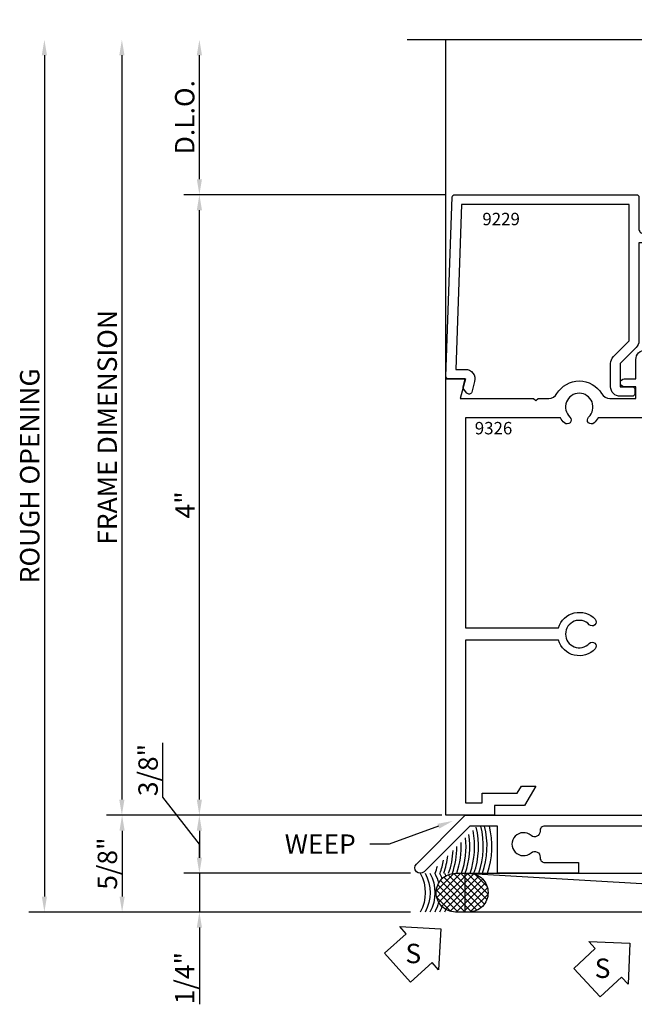
# Model space of a CAD drawing. Units: inches. Extents: x 7.2 to 69.6, y -13.3 to 40.9.
# Drawn here: x 29.7 to 33.7, y -9.4 to -3 of the extents above; entities that cross this region are included whole.
import ezdxf
from ezdxf import colors
from ezdxf.entities.mleader import LeaderData, LeaderLine
from ezdxf.enums import TextEntityAlignment as Align
from ezdxf.math import Vec2, Vec3

# ---------------------------------------------------------------- set-up
doc = ezdxf.new("R2010")
doc.units = ezdxf.units.IN
doc.header["$MEASUREMENT"] = 0
for name, color, linetype in [('S403D207$0$EFCO_Detail_BreakLines', 1, 'Continuous'), ('S403D207$0$EFCO_Detail_Symbols', 5, 'Continuous'), ('S403D207$0$EFCO_Detail_Symbols_Text', 3, 'Continuous'), ('S403D207$0$EFCO_Die', 7, 'Continuous'), ('S403D207$0$EFCO_Die_BackGround', 9, 'Continuous'), ('S403D207$0$EFCO_Die_Text', 6, 'Continuous'), ('S403D207$0$EFCO_Silicone', 8, 'Continuous'), ('S403D207$0$EFCO_THERMAL', 7, 'Continuous'), ('S403D207$0$EFCO_ThermalBreak', 3, 'Continuous'), ('S403D207$0$EFCO_ThermalBreak_Hatch', 8, 'Continuous'), ('S403D207$0$EFCO_Weephole_Text', 1, 'Continuous'), ('S403D207$0$ZE-ANNO-LINE', 3, 'Continuous'), ('S403D207$0$ZE-COND-SEAL', 9, 'Continuous'), ('S403D207$0$ZE-GLAZ-BLOK', 1, 'Continuous')]:
    doc.layers.add(name, color=color, linetype=linetype)
doc.styles.add('S403D207$0$EFCO', font='arial.ttf')
doc.styles.add('S403D207$0$ROMANS', font='ROMANS.SHX')
doc.styles.add('S403D207$0$SIMPLEX', font='SIMPLEX')
doc.dimstyles.new('S403D207$0$DECIMAL', dxfattribs={"dimtxt": 0.125, "dimasz": 0.1, "dimexe": 0.1, "dimexo": 0.0625, "dimgap": 0.03, "dimtad": 1, "dimdec": 4, "dimzin": 4, "dimdsep": 46, "dimtxsty": 'S403D207$0$EFCO', "dimcen": 0.09, "dimclrd": 1, "dimclre": 1, "dimclrt": 3, "dimazin": 0, "dimtfac": 1, "dimtdec": 4, "dimtmove": 0, "dimatfit": 3, "dimfxl": 0, "dimfrac": 2, "dimtolj": 1, "dimtzin": 0, "dimarcsym": 0})

# ---------------------------------------------------------------- blocks, each defined once
blk = doc.blocks.new('S403D207$0$LAA3TOP')
at = {"layer": 'S403D207$0$EFCO_ThermalBreak_Hatch'}
h = blk.add_hatch(dxfattribs=at)
h.set_pattern_fill('ANSI31', color=256, angle=90, style=0)
h.paths.add_polyline_path([(0.3686, 0.084, -0.393373), (0.3749, 0.0789, 0.623751), (0.3886, 0.0744), (0.4332, 0.0509, 0.121852), (0.437, 0.05), (0.461, 0.05, 0.414214), (0.469, 0.058), (0.469, 0.219, 0.791877), (0.4492, 0.2094), (0.3779, 0.1968), (0.3734, 0.1801), (-0.0104, 0.1801), (-0.0149, 0.1968), (-0.0862, 0.2094, 0.791877), (-0.106, 0.219), (-0.106, 0.058, 0.414214), (-0.098, 0.05), (-0.074, 0.05, 0.121852), (-0.0702, 0.0509), (-0.0256, 0.0744, 0.623751), (-0.0119, 0.0789, -0.393373), (-0.0056, 0.084)])
at = {"layer": 'S403D207$0$EFCO_ThermalBreak'}
blk.add_lwpolyline([(0.3694, 0.084), (-0.0056, 0.084, 0.393373), (-0.0119, 0.0789, -0.623751), (-0.0256, 0.0744), (-0.0702, 0.0509, -0.121852), (-0.074, 0.05), (-0.098, 0.05, -0.414214), (-0.106, 0.058), (-0.106, 0.219, -0.791877), (-0.0862, 0.2094), (-0.0149, 0.1968), (-0.0104, 0.1801), (0.3734, 0.1801), (0.3779, 0.1968), (0.4492, 0.2094, -0.791877), (0.469, 0.219), (0.469, 0.058, -0.414214), (0.461, 0.05), (0.437, 0.05, -0.121852), (0.4332, 0.0509), (0.3886, 0.0744, -0.623751), (0.3749, 0.0789, 0.393373), (0.3686, 0.084)], format="xyb", dxfattribs=at)
blk = doc.blocks.new('S403D207$0$8627')
at = {"layer": 'S403D207$0$EFCO_Die'}
blk.add_lwpolyline([(-1.9382, 0.2721, -0.666983), (-1.9962, 0.2437, 2.208097), (-1.9962, 0.1324, -0.672483), (-1.9382, 0.1034, 0.436942), (-1.9073, 0.07), (-1.689, 0.07), (-1.689, 0), (-2.212, 0), (-2.212, 0.305), (-2.3915, 0.305), (-2.6863, 0.0103, -1), (-2.7358, 0.0598), (-2.4205, 0.375), (-0.106, 0.375), (-0.106, 0.333), (-0.0334, 0.3106), (-0.0334, 0.3268, -0.192514), (-0.0279, 0.3406), (0.0181, 0.3889, -0.67713), (0.0526, 0.3751), (0.0526, 0.2984, -0.198912), (0.0467, 0.2843), (-0.0104, 0.2271), (-0.0149, 0.2439), (-0.0862, 0.2565, 0.791877), (-0.106, 0.266), (-0.106, 0.105, 0.414214), (-0.098, 0.097), (-0.074, 0.097, 0.121852), (-0.0703, 0.098), (-0.0257, 0.1215, 0.623751), (-0.012, 0.1259, -0.930777), (0, 0.125), (0, 0), (-0.199, 0), (-0.199, 0.305), (-0.906, 0.305), (-0.906, 0.035, -1), (-0.976, 0.035), (-0.976, 0.305), (-1.9073, 0.305, 0.432428)], format="xyb", close=True, dxfattribs=at)
at = {"layer": 'S403D207$0$EFCO_Die_Text', "ltscale": 0.5, "style": 'S403D207$0$SIMPLEX', "flags": 9}
blk.add_attdef('DIENO', text='', height=0.08, dxfattribs=at).set_placement((-1.1631, 0.2443), align=Align.MIDDLE_CENTER)
blk = doc.blocks.new('S403D207$0$9860')
at = {"layer": 'S403D207$0$EFCO_Die', "linetype": 'Continuous'}
blk.add_lwpolyline([(0.419, -0.0915), (0.419, -0.0925, 0.414214), (0.512, -0.1855), (0.888, -0.1855, 0.414214), (0.981, -0.0925), (0.981, -0.0915), (1.1807, -0.0915), (1.1988, -0.0602, -3.732051), (1.2723, -0.0602), (1.2904, -0.0915), (1.3295, -0.0915), (1.3295, -0.1855), (1.4225, -0.1855), (1.4225, 0.0655, -0.414214), (1.4535, 0.0965), (1.588, 0.0965), (1.588, 2.1895), (1.455, 2.1895), (1.455, 2.1275), (1.518, 2.1275), (1.518, 1.8145), (1.465, 1.8145), (1.465, 1.7525), (1.518, 1.7525), (1.518, 0.5645), (1.465, 0.5645), (1.465, 0.5025), (1.518, 0.5025), (1.518, 0.1895), (1.05, 0.1895), (1.0899, 0.0405, -0.493145), (1.06, 0.0015), (0.888, 0.0015), (0.888, -0.0925), (0.512, -0.0925), (0.512, 0.0015), (0.2996, 0.0015), (0.35, 0.1895), (0, 0.1895), (0, 0.1475), (-0.0726, 0.125), (-0.0726, 0.1413, 0.192514), (-0.0781, 0.155), (-0.1241, 0.2034, 0.67713), (-0.1586, 0.1896), (-0.1586, 0.1129, 0.198912), (-0.1527, 0.0987), (-0.0956, 0.0416), (-0.0911, 0.0583), (-0.0198, 0.0709, -0.791877), (0, 0.0805), (0, -0.0805, -0.414214), (-0.008, -0.0885), (-0.032, -0.0885, -0.121852), (-0.0358, -0.0876), (-0.0804, -0.0641, -0.623751), (-0.0941, -0.0596, 0.930777), (-0.106, -0.0605), (-0.106, -0.1855), (0.093, -0.1855), (0.093, 0.0965), (0.2288, 0.0965), (0.2098, 0.0256, 0.493145), (0.2996, -0.0915)], format="xyb", close=True, dxfattribs=at)
at = {"layer": 'S403D207$0$EFCO_Die_Text', "ltscale": 0.5, "style": 'S403D207$0$SIMPLEX', "flags": 9}
blk.add_attdef('DIENO', text='', height=0.08, dxfattribs=at).set_placement((1.2634, 0.1325), align=Align.MIDDLE_CENTER)
blk = doc.blocks.new('S403D207$0$1g64')
blk.add_blockref('S403D207$0$LAA3TOP', (2.746, 0.047))
at = {"layer": 'S403D207$0$EFCO_Die'}
for name, p in [('S403D207$0$9860', (3.215, 0.1855)), ('S403D207$0$8627', (2.746, 0))]:
    blk.add_blockref(name, p, dxfattribs=at)
at = {"layer": 'S403D207$0$EFCO_Die_Text', "ltscale": 0.5, "style": 'S403D207$0$SIMPLEX', "flags": 8}
blk.add_attdef('CONO', text='', height=0.08, dxfattribs=at).set_placement((2.9408, 0.0635), align=Align.MIDDLE_CENTER)
blk = doc.blocks.new('S403D207$0$9326')
at = {"layer": 'S403D207$0$EFCO_THERMAL', "ltscale": 0.5}
h = blk.add_hatch(dxfattribs=at)
h.set_pattern_fill('ANSI31', color=3, scale=0.5, style=0)
h.set_pattern_definition([(45, (-7.35779, -3.65327), (-0.04419417, 0.04419417), [])])
h.paths.add_polyline_path([(1.659, 2.708, 0.414214), (1.679, 2.688), (1.689, 2.688, 0.414214), (1.729, 2.728), (1.729, 2.918, 0.414214), (1.689, 2.958), (1.679, 2.958, 0.414214), (1.659, 2.938, -1), (1.619, 2.938), (1.619, 2.96, -0.3702), (1.415, 2.96), (1.415, 2.938, -1), (1.375, 2.938, 0.414214), (1.355, 2.958), (1.345, 2.958, 0.414214), (1.305, 2.918), (1.305, 2.728, 0.414214), (1.345, 2.688), (1.355, 2.688, 0.414214), (1.375, 2.708, -1), (1.415, 2.708, 0.414214), (1.435, 2.688), (1.599, 2.688, 0.414214), (1.619, 2.708, -1)])
blk.add_lwpolyline([(1.415, 2.708), (1.415, 2.578), (1.4, 2.563), (0.9818, 2.563, -0.07627), (0.9555, 2.5297, -1), (0.9204, 2.5673, 2.536999), (0.7996, 2.5673, -1), (0.7645, 2.5297, -0.07627), (0.7382, 2.563), (0.125, 2.563), (0.125, 1.208), (0.7258, 1.208, -0.579523), (0.9623, 1.2635, -1), (0.9247, 1.2284, 2.536999), (0.9247, 1.1076, -1), (0.9623, 1.0725, -0.579523), (0.7258, 1.128), (0.125, 1.128), (0.125, 0.08), (0.234, 0.08), (0.234, 0.142), (0.4601, 0.142), (0.4866, 0.188), (0.579, 0.188), (0.5063, 0.062), (0.314, 0.062), (0.314, 0), (0, 0), (0, 2.813), (0.125, 2.813), (0.0915, 2.688), (0.564, 2.688), (0.579, 2.673), (0.594, 2.688), (0.6626, 2.688, 0.2639), (0.7158, 2.7182, -0.567309), (1.0042, 2.7182, 0.2639), (1.0574, 2.688), (1.225, 2.688), (1.225, 2.763), (1.15, 2.763, -1), (1.15, 2.813), (1.225, 2.813), (1.225, 2.938, -0.414214), (1.287, 3), (1.375, 3, -0.414214), (1.415, 2.96), (1.415, 2.938, -1), (1.375, 2.938), (1.375, 2.938, 0.414214), (1.355, 2.958), (1.345, 2.958, 0.414214), (1.305, 2.918), (1.305, 2.728, 0.414214), (1.345, 2.688), (1.355, 2.688, 0.414214), (1.375, 2.708, -1), (1.415, 2.708), (1.415, 2.708, 0.414214), (1.435, 2.688), (1.599, 2.688, 0.414214), (1.619, 2.708), (1.619, 2.708, -1), (1.659, 2.708), (1.659, 2.708, 0.414214), (1.679, 2.688), (1.689, 2.688, 0.414214), (1.729, 2.728), (1.729, 2.918, 0.414214), (1.689, 2.958), (1.679, 2.958, 0.414214), (1.659, 2.938, -1), (1.619, 2.938), (1.619, 2.96, -0.414214), (1.659, 3), (2.954, 3), (3.179, 3.1299), (3.179, 3.365), (3.194, 3.38), (3.179, 3.395), (3.179, 3.69), (3.016, 3.69, -0.414214), (2.954, 3.752), (2.954, 3.876, -0.414214), (3.016, 3.938), (3.073, 3.938, -0.414214), (3.104, 3.907), (3.104, 3.878, -1), (3.044, 3.878), (3.014, 3.878), (3.014, 3.75), (3.193, 3.75, 0.414214), (3.224, 3.781), (3.224, 4), (4.47, 4), (4.47, 0), (4.156, 0), (4.156, 0.062), (3.9637, 0.062), (3.891, 0.188), (3.9834, 0.188), (4.0099, 0.142), (4.236, 0.142), (4.236, 0.08), (4.345, 0.08), (4.345, 1.128), (3.7442, 1.128, -0.579523), (3.5077, 1.0725, -1), (3.5453, 1.1076, 2.536999), (3.5453, 1.2284, -1), (3.5077, 1.2635, -0.579523), (3.7442, 1.208), (4.345, 1.208), (4.345, 3.875), (3.7806, 3.875, 0.434937), (3.7497, 3.8418, -0.226271), (3.7055, 3.7297, -1), (3.6704, 3.7673, 2.536999), (3.5496, 3.7673, -1), (3.5145, 3.7297, -0.226271), (3.4703, 3.8418, 0.434937), (3.4394, 3.875), (3.335, 3.875, 0.414214), (3.304, 3.844), (3.304, 3.0577), (2.9875, 2.875), (1.854, 2.875), (1.854, 2.643, -0.414214), (1.774, 2.563), (1.634, 2.563), (1.619, 2.578), (1.619, 2.708)], format="xyb", dxfattribs=at)
at = {"layer": 'S403D207$0$EFCO_THERMAL', "color": 3, "ltscale": 0.5}
blk.add_arc((1.517, 3.0789), 0.1566, 229.37091, 310.62909, dxfattribs=at)
at = {"layer": 'S403D207$0$EFCO_Die_Text', "ltscale": 0.5, "style": 'S403D207$0$ROMANS', "flags": 8}
blk.add_attdef('DIENO', text='', height=0.08, dxfattribs=at).set_placement((2.3311, 2.9433), align=Align.MIDDLE_CENTER)
blk = doc.blocks.new('S403D207$0$9229')
at = {"layer": 'S403D207$0$EFCO_Die'}
blk.add_lwpolyline([(-1.1825, 1.126), (-0.1008, 1.126), (-0.0637, 0.062), (-0.1245, 0.062, 0.493145), (-0.1844, -0.016), (-0.1659, -0.0849, 0.618819), (-0.1349, -0.0912), (-0.1135, -0.0639, 0.235469), (-0.1109, -0.0508), (-0.1245, 0), (-0.015, 0, 0.424475), (0, 0.0155), (-0.0404, 1.1735, 0.404026), (-0.0554, 1.188), (-1.2295, 1.188, 0.414214), (-1.2445, 1.173), (-1.2445, 0.969, -0.414214), (-1.2755, 0.938), (-1.4545, 0.938), (-1.4545, 1.066), (-1.4245, 1.066, 1), (-1.3645, 1.066), (-1.3645, 1.095, 0.414214), (-1.3955, 1.126), (-1.4525, 1.126, 0.414214), (-1.5145, 1.064), (-1.5145, 0.94, 0.414214), (-1.4525, 0.878), (-1.2445, 0.878), (-1.2445, 0.2457, 0.198912), (-1.2263, 0.2018), (-1.1245, 0.1), (-1.1245, -0.05), (-1.2025, -0.05, 0.414214), (-1.2175, -0.065), (-1.2175, -0.097, 0.414214), (-1.2025, -0.112), (-1.1245, -0.112, 0.414214), (-1.0625, -0.05), (-1.0625, 0.1, 0.198912), (-1.0806, 0.1438), (-1.1825, 0.2457)], format="xyb", close=True, dxfattribs=at)
at = {"layer": 'S403D207$0$EFCO_Die_Text', "ltscale": 0.5, "style": 'S403D207$0$SIMPLEX', "flags": 8}
blk.add_attdef('DIENO', text='', height=0.08, dxfattribs=at).set_placement((-0.3558, 1.0313), align=Align.MIDDLE_CENTER)
blk = doc.blocks.new('*D144')
at = {"color": 1, "lineweight": -2, "transparency": 16777216}
for p, q in [((-1.8273, 0.1166), (-1.8273, 0.4658)), ((-1.591, -0.1875), (-1.8273, 0.1166)), ((-0.0275, 0), (-1.691, 0)), ((-1.591, -0.1), (-1.591, -0.275)), ((-0.2285, -0.375), (-1.691, -0.375))]:
    blk.add_line(p, q, dxfattribs=at)
at = {"color": 1, "transparency": 16777216}
for points in [[(-1.6077, -0.1), (-1.5744, -0.1), (-1.591, 0)], [(-1.6077, -0.275), (-1.5744, -0.275), (-1.591, -0.375)]]:
    blk.add_solid(points, dxfattribs=at)
at = {"color": 3, "transparency": 16777216, "insert": (-1.922, 0.2912), "char_height": 0.125, "attachment_point": 5, "rotation": 90, "style": 'S403D207$0$EFCO'}
blk.add_mtext('\\A1;3/8"', dxfattribs=at)
blk = doc.blocks.new('*D145')
at = {"color": 1, "lineweight": -2, "transparency": 16777216}
for p, q in [((-0.0071, 4.001), (-1.691, 4.001)), ((-1.591, 0.1), (-1.591, 3.901)), ((-0.0275, 0), (-1.691, 0))]:
    blk.add_line(p, q, dxfattribs=at)
at = {"color": 1, "transparency": 16777216}
for points in [[(-1.6077, 3.901), (-1.5744, 3.901), (-1.591, 4.001)], [(-1.6077, 0.1), (-1.5744, 0.1), (-1.591, 0)]]:
    blk.add_solid(points, dxfattribs=at)
at = {"color": 3, "transparency": 16777216, "insert": (-1.6835, 2.0005), "char_height": 0.125, "attachment_point": 5, "rotation": 90, "style": 'S403D207$0$EFCO'}
blk.add_mtext('\\A1;4"', dxfattribs=at)
blk = doc.blocks.new('*D146')
at = {"color": 1, "lineweight": -2, "transparency": 16777216}
for p, q in [((-2.091, 4.901), (-2.091, 0.1)), ((-0.0275, 0), (-2.191, 0))]:
    blk.add_line(p, q, dxfattribs=at)
at = {"color": 1, "transparency": 16777216}
for points in [[(-2.1077, 4.901), (-2.0744, 4.901), (-2.091, 5.001)], [(-2.1077, 0.1), (-2.0744, 0.1), (-2.091, 0)]]:
    blk.add_solid(points, dxfattribs=at)
at = {"color": 3, "transparency": 16777216, "insert": (-2.1857, 2.5005), "char_height": 0.125, "attachment_point": 5, "rotation": 90, "style": 'S403D207$0$EFCO'}
blk.add_mtext('\\A1;FRAME DIMENSION', dxfattribs=at)
blk = doc.blocks.new('*D147')
at = {"color": 1, "lineweight": -2, "transparency": 16777216}
for p, q in [((-1.591, 4.101), (-1.591, 4.901)), ((-0.0071, 4.001), (-1.691, 4.001))]:
    blk.add_line(p, q, dxfattribs=at)
at = {"color": 1, "transparency": 16777216}
for points in [[(-1.6077, 4.901), (-1.5744, 4.901), (-1.591, 5.001)], [(-1.6077, 4.101), (-1.5744, 4.101), (-1.591, 4.001)]]:
    blk.add_solid(points, dxfattribs=at)
at = {"color": 3, "transparency": 16777216, "insert": (-1.6857, 4.501), "char_height": 0.125, "attachment_point": 5, "rotation": 90, "style": 'S403D207$0$EFCO'}
blk.add_mtext('\\A1;D.L.O.', dxfattribs=at)
blk = doc.blocks.new('*D148')
at = {"color": 1, "lineweight": -2, "transparency": 16777216}
for p, q in [((-2.591, 4.901), (-2.591, -0.5245)), ((-0.2285, -0.6245), (-2.691, -0.6245))]:
    blk.add_line(p, q, dxfattribs=at)
at = {"color": 1, "transparency": 16777216}
for points in [[(-2.6077, 4.901), (-2.5744, 4.901), (-2.591, 5.001)], [(-2.6077, -0.5245), (-2.5744, -0.5245), (-2.591, -0.6245)]]:
    blk.add_solid(points, dxfattribs=at)
at = {"color": 3, "transparency": 16777216, "insert": (-2.6857, 2.1883), "char_height": 0.125, "attachment_point": 5, "rotation": 90, "style": 'S403D207$0$EFCO'}
blk.add_mtext('\\A1;ROUGH OPENING', dxfattribs=at)
blk = doc.blocks.new('*U142')
at = {"layer": 'S403D207$0$EFCO_Detail_Symbols', "linetype": 'Continuous'}
blk.add_lwpolyline([(-0.0634, 0.1621), (-0.0739, -0.1028), (-0.1163, -0.0569), (-0.2541, -0.1841), (-0.4237, -0.0005), (-0.286, 0.1267), (-0.3284, 0.1727)], close=True, dxfattribs=at)
at = {"layer": 'S403D207$0$EFCO_Detail_Symbols_Text', "color": 3, "linetype": 'Continuous', "style": 'S403D207$0$SIMPLEX'}
blk.add_text('S', height=0.125, rotation=359.99997, dxfattribs=at).set_placement((-0.239, 0), align=Align.MIDDLE_CENTER)
blk = doc.blocks.new('*U143')
at = {"layer": 'S403D207$0$EFCO_Detail_Symbols', "linetype": 'Continuous'}
blk.add_lwpolyline([(-0.0607, 0.1591), (-0.0757, -0.1056), (-0.1173, -0.059), (-0.2572, -0.1838), (-0.4237, 0.0027), (-0.2838, 0.1275), (-0.3254, 0.1742)], close=True, dxfattribs=at)
at = {"layer": 'S403D207$0$EFCO_Detail_Symbols_Text', "color": 3, "linetype": 'Continuous', "style": 'S403D207$0$SIMPLEX'}
blk.add_text('S', height=0.125, rotation=359.99997, dxfattribs=at).set_placement((-0.239, 0), align=Align.MIDDLE_CENTER)
blk = doc.blocks.new('*D149')
at = {"color": 1, "lineweight": -2, "transparency": 16777216}
for p, q in [((-1.591, -0.275), (-1.591, -0.175)), ((-0.235, -0.375), (-1.691, -0.375)), ((-1.591, -0.375), (-1.591, -0.6245)), ((-0.2285, -0.6245), (-1.691, -0.6245)), ((-1.591, -0.7245), (-1.591, -1.2197))]:
    blk.add_line(p, q, dxfattribs=at)
at = {"color": 1, "transparency": 16777216}
for points in [[(-1.6077, -0.275), (-1.5744, -0.275), (-1.591, -0.375)], [(-1.6077, -0.7245), (-1.5744, -0.7245), (-1.591, -0.6245)]]:
    blk.add_solid(points, dxfattribs=at)
at = {"color": 3, "transparency": 16777216, "insert": (-1.6857, -1.0509), "char_height": 0.125, "attachment_point": 5, "rotation": 90, "style": 'S403D207$0$EFCO'}
blk.add_mtext('\\A1;1/4"', dxfattribs=at)
blk = doc.blocks.new('*U139')
at = {"layer": 'S403D207$0$ZE-GLAZ-BLOK'}
blk.add_lwpolyline([(0, 0), (4.3014, 0), (4.3014, -0.2497), (0, -0.2497)], close=True, dxfattribs=at)
blk.add_lwpolyline([(0, 0), (4.3014, -0.2497)], dxfattribs=at)
blk = doc.blocks.new('*U140')
at = {"layer": 'S403D207$0$ZE-COND-SEAL'}
h = blk.add_hatch(dxfattribs=at)
h.set_pattern_fill('ANSI37', color=256, scale=0.249491, style=0)
h.set_pattern_definition([(45, (-2.220354, -0.411363), (-0.02205213, 0.02205213), []), (135, (-2.220354, -0.411363), (-0.02205213, -0.02205213), [])])
h.paths.add_polyline_path([(-0.1032, 0.1237, 0.528781), (-0.2704, 0.2416, 0.523632), (-0.4376, 0.1257, 0.528781), (-0.2704, 0.0079, 0.523632)])
blk.add_lwpolyline([(-0.1032, 0.1237), (-0.1032, 0.1257, 0.414214), (-0.227, 0.2495), (-0.3138, 0.2495, 0.414214), (-0.4376, 0.1257), (-0.4376, 0.1237, 0.414214), (-0.3138, 0), (-0.227, 0, 0.414214)], format="xyb", close=True, dxfattribs=at)
for centre, start, end in [((0.0659, 0.1247), 150.64542, 154.91664), ((0.0971, 0.1247), 150.64542, 159.292), ((0.1282, 0.1247), 150.64542, 166.11111), ((0.1594, 0.1247), 150.64542, 209.35458), ((0.1906, 0.1247), 150.64542, 209.35458), ((0.2218, 0.1247), 150.64542, 209.35458), ((0.1282, 0.1247), 193.88889, 209.35458), ((0.0659, 0.1247), 205.08336, 209.35458), ((0.0971, 0.1247), 200.708, 209.35458)]:
    blk.add_arc(centre, 0.2545, start, end, dxfattribs=at)
blk = doc.blocks.new('*D150')
at = {"color": 1, "lineweight": -2, "transparency": 16777216}
for p, q in [((-0.0275, 0), (-2.1897, 0)), ((-2.0897, -0.1), (-2.0897, -0.5245)), ((-0.2285, -0.6245), (-2.1897, -0.6245))]:
    blk.add_line(p, q, dxfattribs=at)
at = {"color": 1, "transparency": 16777216}
for points in [[(-2.1064, -0.1), (-2.073, -0.1), (-2.0897, 0)], [(-2.1064, -0.5245), (-2.073, -0.5245), (-2.0897, -0.6245)]]:
    blk.add_solid(points, dxfattribs=at)
at = {"color": 3, "transparency": 16777216, "insert": (-2.1843, -0.3122), "char_height": 0.125, "attachment_point": 5, "rotation": 90, "style": 'S403D207$0$EFCO'}
blk.add_mtext('\\A1;5/8"', dxfattribs=at)
blk = doc.blocks.new('S403D207')
at = {"layer": 'S403D207$0$EFCO_Detail_BreakLines', "linetype": 'Continuous'}
blk.add_lwpolyline([(-0.25, 5.001), (2.14075, 5.001), (2.187625, 4.872212), (2.281375, 5.129788), (2.32825, 5.001), (4.719, 5.001)], dxfattribs=at)
at = {"layer": 'S403D207$0$EFCO_Die_BackGround'}
blk.add_line((0.000001, 2.813), (0, 5.001), dxfattribs=at)
at = {"layer": 'S403D207$0$EFCO_Silicone'}
for centre, end in [((-0.375476, -0.201626), 8.3307381), ((-0.344109, -0.201626), 11.2704294), ((-0.319232, -0.201626), 13.5317622), ((-0.287864, -0.201626), 14.4052778), ((-0.264069, -0.201626), 14.4052778), ((-0.232702, -0.201626), 14.4052778), ((-0.430639, -0.201626), 2.8620107), ((-0.399272, -0.201626), 6.0238211), ((-0.482557, -0.201626), 357.2425761), ((-0.458761, -0.201626), 359.8867601), ((-0.537988, -0.201626), 350.4732781), ((-0.513924, -0.201626), 353.5351197), ((-0.569355, -0.201626), 346.0955214)]:
    blk.add_arc(centre, 0.529086, 340.8715864, end, dxfattribs=at)
at = {"layer": 'S403D207$0$EFCO_Die'}
ref = blk.add_blockref('S403D207$0$9229', (0, 2.813), dxfattribs=dict(at, xscale=-1))
ref.add_attrib('DIENO', '9229', dxfattribs={"layer": 'S403D207$0$EFCO_Die_Text', "ltscale": 0.5, "height": 0.08, "style": 'S403D207$0$SIMPLEX', "flags": 8}).set_placement((0.355834, 3.844312), align=Align.MIDDLE_CENTER)
ref = blk.add_blockref('S403D207$0$9326', (0, 0), dxfattribs=at)
ref.add_attrib('DIENO', '9326', dxfattribs={"layer": 'S403D207$0$EFCO_Die_Text', "ltscale": 0.5, "height": 0.08, "style": 'S403D207$0$ROMANS', "flags": 8}).set_placement((0.306913, 2.495701), align=Align.MIDDLE_CENTER)
ref = blk.add_blockref('S403D207$0$1g64', (-0.201, -0.375), dxfattribs=at)
ref.add_attrib('CONO', '1G64', dxfattribs={"layer": 'S403D207$0$EFCO_Die_Text', "ltscale": 0.5, "height": 0.08, "style": 'S403D207$0$SIMPLEX'}).set_placement((2.739768, -0.311515), align=Align.MIDDLE_CENTER)
at = {"layer": 'S403D207$0$EFCO_Silicone'}
for name, p in [('*U143', (0.027955, -0.892049)), ('*U142', (1.249294, -0.987204))]:
    blk.add_blockref(name, p, dxfattribs=at)
at = {"layer": 'S403D207$0$ZE-ANNO-LINE'}
blk.add_blockref('*U139', (0.123548, -0.374975), dxfattribs=at)
at = {"layer": 'S403D207$0$ZE-COND-SEAL', "xscale": -1}
blk.add_blockref('*U140', (-0.166039, -0.624466), dxfattribs=at)
for base, p1, p2, angle, text, override, picture, middle in [((-2.59104, -0.624466), (-0.25, 5.001), (-0.166039, -0.624466), 90, 'ROUGH OPENING', {"dimdec": 5, "dimlunit": 4, "dimpost": '', "dimse1": 1, "dimtdec": 5}, '*D148', (-2.685714, 2.188267)), ((-2.09104, 0.000025), (-0.25, 5.001), (0.03496, 0.000025), 90, 'FRAME DIMENSION', {"dimdec": 5, "dimlunit": 4, "dimpost": '', "dimse1": 1, "dimtdec": 5}, '*D146', (-2.185714, 2.500512)), ((-1.591039, 5.001), (0.055438, 4.001), (-0.25, 5.001), 270, 'D.L.O.', {"dimdec": 5, "dimlunit": 4, "dimpost": '', "dimse2": 1, "dimtdec": 5}, '*D147', (-1.685713, 4.501))]:
    dim = blk.add_linear_dim(base=base, p1=p1, p2=p2, angle=angle, text=text, dimstyle='S403D207$0$DECIMAL', override=override)
    dim.commit()
    dim.dimension.update_dxf_attribs({"geometry": picture, "text_midpoint": middle})
for base, p1, p2, picture, middle in [((-1.591039, 4.001), (0.0349601, 0.0000249), (0.0554383, 4.001), '*D145', (-1.683539, 2.0005125)), ((-2.089688, -0.624466), (0.03496, 0.000024), (-0.166039, -0.624466), '*D150', (-2.18432, -0.312221))]:
    dim = blk.add_linear_dim(base=base, p1=p1, p2=p2, angle=90, dimstyle='S403D207$0$DECIMAL', override={"dimdec": 5, "dimlunit": 4, "dimpost": '', "dimtdec": 5})
    dim.commit()
    dim.dimension.update_dxf_attribs({"geometry": picture, "text_midpoint": middle})
for p1, p2, override, picture, middle in [((0.03496, 0.000025), (-0.166039, -0.374975), {"dimdec": 5, "dimlunit": 4, "dimpost": '', "dimtdec": 5, "dimtmove": 1}, '*D144', (-1.82732, 0.146556)), ((-0.166039, -0.624466), (-0.172452, -0.374975), {"dimdec": 5, "dimlunit": 4, "dimpost": '', "dimtdec": 5}, '*D149', (-1.591039, -1.050895))]:
    dim = blk.add_linear_dim(base=(-1.591039, -0.374975), p1=p1, p2=p2, angle=90, dimstyle='S403D207$0$DECIMAL', override=override)
    dim.commit()
    dim.dimension.update_dxf_attribs({"geometry": picture, "text_midpoint": middle, "dimtype": 128})
at = {"layer": 'S403D207$0$EFCO_Weephole_Text'}
ml = blk.add_multileader_mtext('Standard', dxfattribs=at)
ml.set_content('WEEP', color=3, style='S403D207$0$ROMANS')
ml.set_leader_properties(color=1, linetype='ByLayer', lineweight=-1)
ml.build(insert=Vec2(0, 0))
ml.multileader.update_dxf_attribs({"text_left_attachment_type": 2, "text_right_attachment_type": 2, "dogleg_length": 0.125, "arrow_head_size": 0.1})
ctx = ml.context
ctx.base_point, ctx.char_height, ctx.arrow_head_size, ctx.landing_gap_size, ctx.plane_origin = Vec3(-1.136082, -0.186687), 0.125, 0.1, 0.09, Vec3(0.044699, -0.037024)
ctx.left_attachment, ctx.right_attachment, ctx.text_align_type = 2, 2, 2
notes = []
notes.append((ctx, [(0, (1, 1, 0), (-0.366797, -0.186687), (-1, 0), 0.125, [(0, [(0.044699, -0.037024)], 0, [])])]))
ctx.mtext.insert, ctx.mtext.alignment, ctx.mtext.flow_direction = Vec3(-0.581797, -0.124187), 3, 5
for ctx, leaders in notes:
    for number, flags, end, landing, length, lines in leaders:
        leader = LeaderData()
        leader.index, (leader.has_last_leader_line, leader.has_dogleg_vector, leader.attachment_direction) = number, flags
        leader.last_leader_point, leader.dogleg_vector, leader.dogleg_length = Vec3(end), Vec3(landing), length
        for number, points, colour, breaks in lines:
            line = LeaderLine()
            line.index, line.vertices, line.color, line.breaks = number, Vec3.list(points), colors.encode_raw_color(colour), breaks
            leader.lines.append(line)
        ctx.leaders.append(leader)

msp = doc.modelspace()

# ---------------------------------------------------------------- block references
msp.add_blockref('S403D207', (32.4912, -8.1724))

doc.saveas('drawing.dxf')
